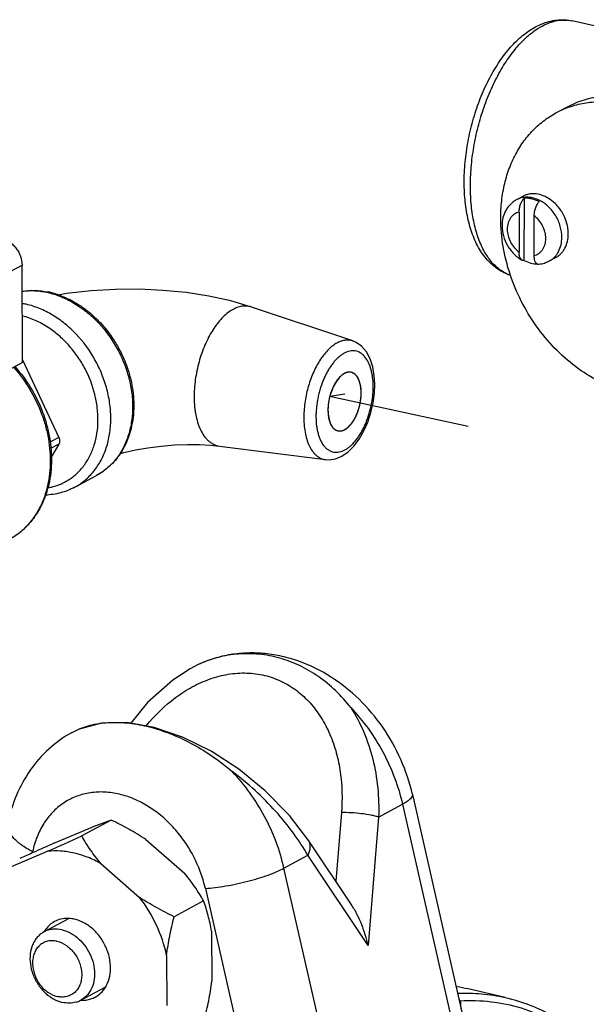
# Model space of a CAD drawing. Units: inches. Extents: x 2.2 to 13.7, y 0.6 to 15.9.
# Drawn here: x 4.9 to 5.4, y 4.4 to 5.3 of the extents above; entities that cross this region are included whole.
import ezdxf

# ---------------------------------------------------------------- set-up
doc = ezdxf.new("R2010")
doc.units = ezdxf.units.IN
doc.header["$LTSCALE"] = 1.21
doc.header["$MEASUREMENT"] = 0
doc.linetypes.add('DASHED', pattern=[0.2, 0.1, -0.1])
doc.layers.get('0').update_dxf_attribs({"linetype": 'CONTINUOUS'})
doc.layers.add('12_COMPONENTS', color=7, linetype='CONTINUOUS')

msp = doc.modelspace()

# ---------------------------------------------------------------- linework, layer by layer
at = {"linetype": 'DASHED'}
for p, q in [((5.15768, 4.95214), (5.14464, 4.95013)), ((5.14583, 4.95028), (6.36968, 4.68431))]:
    msp.add_line(p, q, dxfattribs=at)
at = {"layer": '12_COMPONENTS', "linetype": 'Continuous'}
for p, q in [((5.32222, 5.26927), (5.32721, 5.27166)), ((5.45521, 5.25112), (5.35381, 5.27439)), ((5.3237, 5.26747), (5.32784, 5.26993)), ((5.33991, 5.19494), (5.34987, 5.20031)), ((5.31129, 5.12294), (5.30576, 5.11996)), ((5.31243, 5.06762), (5.31257, 5.12136)), ((5.30812, 5.10934), (5.30803, 5.07486)), ((5.32088, 5.10627), (5.32078, 5.07179)), ((5.33975, 5.07011), (5.33421, 5.06713)), ((4.85115, 5.04873), (4.87882, 5.06364)), ((4.87938, 4.97947), (4.87882, 5.06364)), ((5.32347, 5.06477), (5.32405, 5.06456)), ((5.32405, 5.06456), (5.32483, 5.0645)), ((5.16438, 4.99808), (5.07695, 5.0274)), ((5.16743, 4.99677), (5.16431, 4.9981)), ((4.87937, 4.98166), (4.91058, 4.91466)), ((4.87938, 4.97947), (4.85171, 4.96456)), ((5.15272, 4.96637), (5.15004, 4.96288)), ((5.15277, 4.96642), (5.15272, 4.96637)), ((5.15567, 4.96904), (5.15277, 4.96642)), ((5.15572, 4.96908), (5.15567, 4.96904)), ((5.1572, 4.97001), (5.15572, 4.96908)), ((5.15868, 4.97068), (5.1572, 4.97001)), ((5.15874, 4.9707), (5.15868, 4.97068)), ((5.1617, 4.97121), (5.16165, 4.97121)), ((5.16305, 4.97105), (5.1617, 4.97121)), ((5.16379, 4.97085), (5.16305, 4.97105)), ((5.14758, 4.95847), (5.14564, 4.95369)), ((5.14762, 4.95855), (5.14758, 4.95847)), ((5.14999, 4.9628), (5.14762, 4.95855)), ((5.15004, 4.96288), (5.14999, 4.9628)), ((5.14416, 4.94839), (5.1433, 4.94321)), ((5.14418, 4.94848), (5.14416, 4.94839)), ((5.14561, 4.95361), (5.14418, 4.94848)), ((5.14564, 4.95369), (5.14561, 4.95361)), ((5.14329, 4.94314), (5.14302, 4.93856)), ((5.1433, 4.94321), (5.14329, 4.94314)), ((5.14302, 4.93856), (5.14302, 4.93811)), ((5.14302, 4.93811), (5.14303, 4.938)), ((5.14303, 4.938), (5.14303, 4.93755)), ((5.14303, 4.93755), (5.14336, 4.9333)), ((5.14336, 4.9333), (5.14337, 4.93323)), ((5.14337, 4.93323), (5.14429, 4.92901)), ((5.14429, 4.92901), (5.14431, 4.92894)), ((5.14431, 4.92894), (5.1458, 4.92539)), ((5.1458, 4.92539), (5.14583, 4.92534)), ((5.14782, 4.92267), (5.14786, 4.92264)), ((4.91058, 4.91466), (4.90298, 4.91057)), ((5.15033, 4.92093), (5.15168, 4.9205)), ((4.91062, 4.90905), (4.90355, 4.90525)), ((4.91062, 4.90905), (4.90413, 4.89777)), ((5.0494, 4.90737), (5.14086, 4.89565)), ((4.92431, 4.87176), (4.94312, 4.8819)), ((5.03095, 4.71863), (5.024, 4.71506)), ((4.92154, 4.65988), (4.92741, 4.66278)), ((5.21596, 4.60654), (5.26461, 4.39263)), ((5.1546, 4.59087), (5.14972, 4.53167)), ((5.18676, 4.58692), (5.20741, 4.59805)), ((5.20741, 4.59805), (5.2555, 4.38663)), ((4.95587, 4.58442), (4.93041, 4.57071)), ((4.95587, 4.58442), (4.93953, 4.57833)), ((5.12636, 4.56662), (5.10969, 4.58837)), ((5.18676, 4.58692), (5.17764, 4.47629)), ((4.90644, 4.56441), (4.93953, 4.57833)), ((4.98568, 4.56775), (5.01907, 4.53857)), ((5.16359, 4.51092), (5.12635, 4.56662)), ((4.8677, 4.54354), (4.90079, 4.55747)), ((4.88838, 4.55638), (4.88762, 4.55604)), ((4.88772, 4.55609), (4.88797, 4.55727)), ((5.10503, 4.5429), (5.12568, 4.55402)), ((5.17764, 4.47629), (5.12568, 4.55402)), ((4.94694, 4.54688), (4.98033, 4.5177)), ((5.15311, 4.33149), (5.10503, 4.5429)), ((5.03715, 4.5254), (5.07301, 4.36775)), ((5.0356, 4.51474), (5.01014, 4.50103)), ((4.89772, 4.48785), (4.91859, 4.49909)), ((5.04244, 4.4884), (5.04272, 4.4453)), ((5.0037, 4.46753), (5.00398, 4.42443)), ((4.92949, 4.42886), (4.95055, 4.4402)), ((5.29592, 4.43129), (5.264, 4.43861)), ((4.93038, 4.42889), (4.93419, 4.4291)), ((5.25717, 4.42842), (5.25619, 4.42965))]:
    msp.add_line(p, q, dxfattribs=at)
for points in [[(5.07696, 5.0274), (5.05915, 5.03261), (5.04009, 5.03676), (5.02053, 5.03979), (5.00052, 5.04176), (4.98013, 5.04271), (4.95941, 5.04262), (4.93843, 5.04141), (4.91726, 5.03896), (4.91028, 5.03768)], [(5.18341, 4.96067), (5.18299, 4.96802), (5.18167, 4.9757), (5.17938, 4.98269), (5.17616, 4.98869), (5.1721, 4.99345), (5.16743, 4.99677)], [(5.14087, 4.89565), (5.14409, 4.8955), (5.14943, 4.89633), (5.1549, 4.89858), (5.16032, 4.9023), (5.16541, 4.90733), (5.16999, 4.91342), (5.174, 4.92039), (5.17737, 4.92805), (5.18005, 4.93619), (5.18197, 4.94459), (5.1831, 4.95302), (5.18341, 4.96067)], [(4.96326, 4.90071), (4.96685, 4.90173), (4.9767, 4.90399), (4.98748, 4.90591), (4.99885, 4.90738), (5.01037, 4.90834), (5.02163, 4.90877), (5.0322, 4.90868), (5.04169, 4.90817), (5.0494, 4.90737)], [(5.024, 4.71505), (5.00901, 4.70533), (4.98729, 4.68606), (4.97286, 4.66798)], [(5.066, 4.62832), (5.04204, 4.64384), (5.01751, 4.656), (4.99305, 4.6644), (4.96947, 4.66859), (4.94741, 4.66819), (4.92741, 4.66278)], [(5.10969, 4.58837), (5.08878, 4.60975), (5.066, 4.62832)]]:
    msp.add_lwpolyline(points, dxfattribs=at)
for centre, radius, start, end in [((5.37815, 5.12395), 0.08063, 110.38613, 118.30692), ((5.31437, 5.10397), 0.01816, 115.17776, 118.31318), ((5.31197, 5.07035), 0.0028, 240.98512, 243.90753), ((5.32403, 5.08498), 0.02048, 270.11516, 272.24228), ((5.32405, 5.08463), 0.02013, 272.24557, 273.24787), ((5.32345, 5.08799), 0.02353, 273.35343, 274.24008), ((5.3103, 5.0845), 0.03119, 243.93693, 252.35161), ((4.88566, 4.97158), 0.07005, 76.06738, 77.07749), ((4.88697, 4.97149), 0.07039, 77.07716, 78.17378), ((4.88632, 4.96879), 0.07316, 70.86225, 77.05703), ((4.86715, 4.96279), 0.06867, 77.0743, 80.0322), ((3.74215, 7.18856), 2.87491, 293.76716, 294.41368), ((5.79002, 2.55172), 2.1981, 113.70191, 114.21705), ((6.30294, 1.40729), 3.45221, 114.20336, 114.39995), ((4.92045, 4.47451), 0.0263, 148.10995, 149.38426), ((4.91959, 4.47507), 0.02528, 143.06315, 148.14349), ((5.22983, 4.28961), 0.15287, 77.08099, 80.85166), ((5.23079, 4.29381), 0.14857, 77.08199, 80.95643), ((4.9219, 4.45875), 0.03279, 239.34297, 245.17114), ((4.91982, 4.44682), 0.02039, 286.06105, 298.29547), ((4.93086, 4.45532), 0.02644, 267.21612, 268.95929), ((5.34563, 4.43509), 0.08872, 184.3097, 189.49924)]:
    msp.add_arc(centre, radius, start, end, dxfattribs=at)
for points, knots in [([(5.32721, 5.27166), (5.32935, 5.27255), (5.3337, 5.27405), (5.34043, 5.27532), (5.34719, 5.27552), (5.35164, 5.27489), (5.35381, 5.27439)], [0, 0, 0, 0, 0.255644, 0.50642, 0.753619, 1, 1, 1, 1]), ([(5.32784, 5.26993), (5.32998, 5.27108), (5.33429, 5.27304), (5.34096, 5.27485), (5.34751, 5.27538), (5.35177, 5.27486), (5.35381, 5.27439)], [0, 0, 0, 0, 0.271567, 0.525516, 0.766252, 1, 1, 1, 1]), ([(5.30072, 5.05479), (5.29879, 5.05537), (5.29502, 5.05683), (5.28972, 5.05986), (5.28483, 5.06365), (5.28039, 5.06812), (5.27642, 5.07321), (5.27165, 5.08086), (5.26686, 5.09181), (5.26299, 5.10639), (5.26084, 5.12236), (5.26041, 5.13938), (5.26168, 5.15703), (5.26461, 5.17489), (5.26912, 5.1925), (5.27508, 5.20938), (5.28236, 5.22513), (5.29081, 5.23934), (5.30026, 5.25167), (5.3106, 5.26184), (5.31829, 5.26715), (5.32222, 5.26927)], [0, 0, 0, 0, 0.02418, 0.0485, 0.073185, 0.098342, 0.124122, 0.150704, 0.206719, 0.267073, 0.331755, 0.400222, 0.47153, 0.544477, 0.617719, 0.689892, 0.759715, 0.826122, 0.888372, 0.946226, 1, 1, 1, 1]), ([(5.2966, 5.05648), (5.29516, 5.05718), (5.29234, 5.05883), (5.2884, 5.06192), (5.28473, 5.06565), (5.28007, 5.07161), (5.27508, 5.08061), (5.27059, 5.09313), (5.26752, 5.10737), (5.26596, 5.123), (5.26592, 5.13963), (5.26741, 5.15687), (5.2704, 5.17428), (5.27481, 5.19146), (5.28054, 5.20796), (5.28744, 5.2234), (5.29534, 5.23739), (5.30406, 5.24959), (5.31339, 5.25972), (5.32023, 5.26521), (5.3237, 5.26747)], [0, 0, 0, 0, 0.020176, 0.041118, 0.063063, 0.08619, 0.1364, 0.192277, 0.253667, 0.319973, 0.390284, 0.463466, 0.538246, 0.613274, 0.687188, 0.758681, 0.826559, 0.88982, 0.947737, 1, 1, 1, 1]), ([(5.34987, 5.20031), (5.35218, 5.20155), (5.35694, 5.20382), (5.36439, 5.20652), (5.37212, 5.2085), (5.38281, 5.21018), (5.39671, 5.21041), (5.40776, 5.20865), (5.41327, 5.20732)], [0, 0, 0, 0, 0.120749, 0.241953, 0.364045, 0.487425, 0.739284, 1, 1, 1, 1]), ([(5.35006, 5.19953), (5.35414, 5.20105), (5.36264, 5.20346), (5.37593, 5.20505), (5.38964, 5.20464), (5.39876, 5.20306), (5.40331, 5.20196)], [0, 0, 0, 0, 0.241802, 0.48789, 0.740235, 1, 1, 1, 1]), ([(5.29236, 5.09761), (5.29211, 5.10286), (5.2922, 5.11323), (5.29411, 5.12844), (5.29779, 5.14285), (5.30317, 5.15622), (5.31017, 5.16834), (5.31732, 5.17728), (5.32371, 5.18357), (5.3288, 5.18784), (5.33419, 5.19166), (5.33798, 5.1939), (5.33991, 5.19494)], [0, 0, 0, 0, 0.137915, 0.271877, 0.401679, 0.527369, 0.649283, 0.768041, 0.826548, 0.884616, 0.942384, 1, 1, 1, 1]), ([(5.30576, 5.11996), (5.30479, 5.11944), (5.30293, 5.11825), (5.30044, 5.11607), (5.29828, 5.11355), (5.29588, 5.10978), (5.29385, 5.10443), (5.29333, 5.09988), (5.29333, 5.09759)], [0, 0, 0, 0, 0.122732, 0.245629, 0.369009, 0.49307, 0.743743, 1, 1, 1, 1]), ([(5.32583, 5.11939), (5.32426, 5.12019), (5.32103, 5.12147), (5.31601, 5.12234), (5.31112, 5.12205), (5.30806, 5.12107), (5.30665, 5.12041)], [0, 0, 0, 0, 0.26712, 0.521124, 0.764029, 1, 1, 1, 1]), ([(5.30812, 5.10934), (5.30812, 5.11048), (5.30834, 5.1128), (5.30908, 5.1156), (5.30996, 5.11771), (5.31072, 5.11913), (5.31158, 5.12036), (5.31223, 5.12106), (5.31257, 5.12136)], [0, 0, 0, 0, 0.260649, 0.528397, 0.658366, 0.781879, 0.896395, 1, 1, 1, 1]), ([(5.35005, 5.09605), (5.34965, 5.09845), (5.34833, 5.10321), (5.34558, 5.10875), (5.34276, 5.1128), (5.33963, 5.11649), (5.33518, 5.12037), (5.3292, 5.12365), (5.3239, 5.12504), (5.31976, 5.12523), (5.31678, 5.12493), (5.31393, 5.12418), (5.31214, 5.1234), (5.31129, 5.12294)], [0, 0, 0, 0, 0.134649, 0.271445, 0.33972, 0.407315, 0.538845, 0.663892, 0.781477, 0.83779, 0.892706, 0.946615, 1, 1, 1, 1]), ([(5.32533, 5.11828), (5.32332, 5.11937), (5.32015, 5.12063), (5.31578, 5.12137), (5.31363, 5.12142), (5.31257, 5.12136)], [0, 0, 0, 0, 0.51552, 0.761465, 1, 1, 1, 1]), ([(5.32533, 5.11828), (5.32499, 5.11798), (5.32434, 5.11728), (5.32348, 5.11605), (5.32271, 5.11463), (5.32184, 5.11252), (5.3211, 5.10972), (5.32088, 5.10741), (5.32088, 5.10627)], [0, 0, 0, 0, 0.103606, 0.218123, 0.341637, 0.471607, 0.739354, 1, 1, 1, 1]), ([(5.34497, 5.08752), (5.34498, 5.09073), (5.34425, 5.09562), (5.34203, 5.10177), (5.33974, 5.10622), (5.3369, 5.11032), (5.33256, 5.1151), (5.32863, 5.11797), (5.32583, 5.11939)], [0, 0, 0, 0, 0.247048, 0.37486, 0.5036, 0.631838, 0.758196, 1, 1, 1, 1]), ([(5.30812, 5.10934), (5.30737, 5.10918), (5.3059, 5.10871), (5.30387, 5.1076), (5.30208, 5.10611), (5.30056, 5.10429), (5.29934, 5.10217), (5.29814, 5.09897), (5.2978, 5.09635), (5.29779, 5.09458)], [0, 0, 0, 0, 0.118226, 0.235756, 0.354113, 0.474901, 0.599347, 0.728268, 1, 1, 1, 1]), ([(5.33111, 5.08655), (5.33112, 5.08843), (5.33061, 5.09226), (5.32853, 5.0977), (5.32527, 5.10254), (5.32242, 5.10518), (5.32088, 5.10627)], [0, 0, 0, 0, 0.244963, 0.498821, 0.753292, 1, 1, 1, 1]), ([(5.40265, 4.95374), (5.3955, 4.95546), (5.38119, 4.96051), (5.36108, 4.97205), (5.34249, 4.98731), (5.32605, 5.00576), (5.31234, 5.02674), (5.30182, 5.04952), (5.29486, 5.0733), (5.29273, 5.08957), (5.29236, 5.09761)], [0, 0, 0, 0, 0.114308, 0.234002, 0.358453, 0.486445, 0.616384, 0.74647, 0.87489, 1, 1, 1, 1]), ([(5.29333, 5.09759), (5.29332, 5.09462), (5.29417, 5.0886), (5.29713, 5.08162), (5.3005, 5.07659), (5.30348, 5.07319), (5.30685, 5.07024), (5.30933, 5.06862), (5.31061, 5.0679)], [0, 0, 0, 0, 0.248152, 0.500625, 0.627214, 0.75296, 0.877333, 1, 1, 1, 1]), ([(5.29779, 5.09458), (5.29779, 5.09271), (5.29829, 5.08887), (5.30038, 5.08343), (5.30363, 5.07859), (5.30648, 5.07595), (5.30803, 5.07486)], [0, 0, 0, 0, 0.244963, 0.498821, 0.753292, 1, 1, 1, 1]), ([(5.35051, 5.0905), (5.35051, 5.09096), (5.35047, 5.09281), (5.35028, 5.09467), (5.35005, 5.09605)], [0, 0, 0, 0, 0.246273, 1, 1, 1, 1]), ([(4.86204, 5.08616), (4.86316, 5.08591), (4.86539, 5.08513), (4.86853, 5.08333), (4.87142, 5.08093), (4.87395, 5.07803), (4.87604, 5.07472), (4.87809, 5.07001), (4.87881, 5.06616), (4.87882, 5.06364)], [0, 0, 0, 0, 0.114337, 0.234304, 0.359165, 0.487632, 0.617955, 0.748175, 1, 1, 1, 1]), ([(5.32078, 5.07179), (5.32153, 5.07195), (5.323, 5.07242), (5.32503, 5.07353), (5.32683, 5.07502), (5.32835, 5.07684), (5.32956, 5.07896), (5.33077, 5.08216), (5.33111, 5.08478), (5.33111, 5.08655)], [0, 0, 0, 0, 0.118226, 0.235756, 0.354113, 0.474901, 0.599347, 0.728268, 1, 1, 1, 1]), ([(5.33421, 5.06713), (5.33504, 5.06758), (5.33663, 5.0686), (5.33876, 5.07049), (5.34062, 5.07272), (5.34272, 5.07613), (5.34452, 5.0811), (5.34497, 5.08534), (5.34497, 5.08752)], [0, 0, 0, 0, 0.116183, 0.233443, 0.352767, 0.474975, 0.729644, 1, 1, 1, 1]), ([(5.33975, 5.07011), (5.34057, 5.07056), (5.34216, 5.07158), (5.34429, 5.07347), (5.34615, 5.0757), (5.34826, 5.07911), (5.35005, 5.08408), (5.3505, 5.08832), (5.35051, 5.0905)], [0, 0, 0, 0, 0.116155, 0.233388, 0.352691, 0.474864, 0.729549, 1, 1, 1, 1]), ([(5.31061, 5.0679), (5.3104, 5.06802), (5.31, 5.06832), (5.30947, 5.06891), (5.30903, 5.06964), (5.30852, 5.07083), (5.30811, 5.07259), (5.30803, 5.07408), (5.30803, 5.07486)], [0, 0, 0, 0, 0.093029, 0.19362, 0.303732, 0.424198, 0.695025, 1, 1, 1, 1]), ([(5.31243, 5.06762), (5.31214, 5.06756), (5.31156, 5.06754), (5.31099, 5.06771), (5.31074, 5.06784)], [0, 0, 0, 0, 0.506194, 1, 1, 1, 1]), ([(5.31243, 5.06762), (5.31426, 5.06663), (5.31805, 5.06508), (5.32211, 5.0645), (5.32407, 5.06451)], [0, 0, 0, 0, 0.514829, 1, 1, 1, 1]), ([(5.32078, 5.07179), (5.32078, 5.07099), (5.32087, 5.06947), (5.32129, 5.06768), (5.32183, 5.06648), (5.32229, 5.06575), (5.32283, 5.06517), (5.32325, 5.06488), (5.32347, 5.06477)], [0, 0, 0, 0, 0.306416, 0.577577, 0.697759, 0.807354, 0.907358, 1, 1, 1, 1]), ([(5.32519, 5.06452), (5.32676, 5.06464), (5.32989, 5.06519), (5.33283, 5.06639), (5.33421, 5.06713)], [0, 0, 0, 0, 0.50084, 1, 1, 1, 1]), ([(4.87892, 5.041), (4.88073, 5.04125), (4.88442, 5.04157), (4.89194, 5.04153), (4.8976, 5.04071), (4.90133, 5.03985)], [0, 0, 0, 0, 0.243824, 0.491497, 1, 1, 1, 1]), ([(4.87894, 5.04115), (4.88261, 5.0417), (4.89016, 5.0421), (4.89766, 5.04116), (4.90139, 5.04038)], [0, 0, 0, 0, 0.493271, 1, 1, 1, 1]), ([(4.90253, 5.03957), (4.90642, 5.0386), (4.91419, 5.03596), (4.92528, 5.03016), (4.93579, 5.02259), (4.94876, 5.01031), (4.95942, 4.99543), (4.96716, 4.97896), (4.97138, 4.96605), (4.97349, 4.95506), (4.97427, 4.94632), (4.97444, 4.9378), (4.97355, 4.92745), (4.9707, 4.91567), (4.96685, 4.90664), (4.96295, 4.90011), (4.95967, 4.89562), (4.95603, 4.89152), (4.95205, 4.88783), (4.94775, 4.88459), (4.94469, 4.88274), (4.94312, 4.8819)], [0, 0, 0, 0, 0.059899, 0.122182, 0.186674, 0.252995, 0.388697, 0.457065, 0.524803, 0.59129, 0.623914, 0.656037, 0.718578, 0.778747, 0.836565, 0.864696, 0.892361, 0.919634, 0.946599, 0.973353, 1, 1, 1, 1]), ([(4.9103, 5.03791), (4.91345, 5.03682), (4.91967, 5.0342), (4.92856, 5.02912), (4.93701, 5.02291), (4.94757, 5.01321), (4.95665, 5.00176), (4.96393, 4.98909), (4.96843, 4.97906), (4.97187, 4.9687), (4.9742, 4.95817), (4.97538, 4.94763), (4.97538, 4.93725), (4.9742, 4.92719), (4.97183, 4.9176), (4.96832, 4.90864), (4.96519, 4.90312), (4.96345, 4.90053)], [0, 0, 0, 0, 0.059798, 0.121154, 0.183981, 0.248075, 0.378744, 0.444792, 0.510752, 0.576247, 0.640922, 0.704472, 0.766653, 0.827307, 0.886372, 0.943887, 1, 1, 1, 1]), ([(4.92431, 4.87176), (4.92589, 4.87261), (4.92896, 4.87448), (4.93329, 4.87774), (4.93729, 4.88146), (4.94095, 4.88559), (4.94424, 4.89013), (4.94714, 4.89502), (4.94964, 4.90026), (4.95243, 4.90771), (4.9548, 4.91772), (4.95564, 4.92816), (4.95542, 4.93673), (4.95458, 4.94554), (4.95239, 4.9566), (4.94805, 4.96957), (4.94013, 4.98609), (4.92928, 5.00097), (4.91612, 5.01316), (4.90548, 5.02063), (4.89426, 5.0263), (4.88642, 5.02882), (4.88251, 5.02972)], [0, 0, 0, 0, 0.026656, 0.053421, 0.0804, 0.10769, 0.135378, 0.163536, 0.192223, 0.221479, 0.281739, 0.344384, 0.376561, 0.409237, 0.475821, 0.543634, 0.612042, 0.74768, 0.813891, 0.878222, 0.940312, 1, 1, 1, 1]), ([(5.07695, 5.0274), (5.07631, 5.02762), (5.07498, 5.02797), (5.07293, 5.02826), (5.07084, 5.0283), (5.06871, 5.02808), (5.06655, 5.02762), (5.06437, 5.02691), (5.06218, 5.02596), (5.0592, 5.02434), (5.0555, 5.02169), (5.05127, 5.01771), (5.04721, 5.01293), (5.04338, 5.00742), (5.03985, 5.00127), (5.03667, 4.99458), (5.03389, 4.98745), (5.03079, 4.97751), (5.02867, 4.96725), (5.02761, 4.95697), (5.02744, 4.95188), (5.02746, 4.94937)], [0, 0, 0, 0, 0.019958, 0.039962, 0.060226, 0.080954, 0.102335, 0.124531, 0.147668, 0.171841, 0.223516, 0.279907, 0.340933, 0.406266, 0.475418, 0.547698, 0.622335, 0.698488, 0.851608, 0.926847, 1, 1, 1, 1]), ([(4.90274, 5.00887), (4.89907, 5.01137), (4.89148, 5.01568), (4.88324, 5.0186), (4.87912, 5.01962)], [0, 0, 0, 0, 0.511167, 1, 1, 1, 1]), ([(4.90107, 4.87129), (4.90262, 4.87155), (4.90568, 4.87222), (4.91015, 4.87364), (4.91443, 4.87548), (4.91851, 4.87773), (4.92236, 4.88036), (4.92596, 4.88337), (4.92929, 4.88674), (4.93232, 4.89045), (4.93505, 4.89447), (4.93828, 4.90028), (4.94147, 4.90823), (4.94381, 4.91853), (4.94467, 4.92944), (4.94403, 4.94072), (4.94119, 4.95599), (4.93549, 4.97083), (4.92733, 4.9844), (4.92009, 4.99374), (4.91192, 5.00201), (4.90587, 5.00675), (4.90274, 5.00887)], [0, 0, 0, 0, 0.027387, 0.05454, 0.081553, 0.108525, 0.135556, 0.162745, 0.190185, 0.21796, 0.246145, 0.274803, 0.333665, 0.394822, 0.45827, 0.523813, 0.591089, 0.728566, 0.797825, 0.866526, 0.934086, 1, 1, 1, 1]), ([(5.16432, 4.9981), (5.16377, 4.99828), (5.16263, 4.99858), (5.16089, 4.99882), (5.1591, 4.99884), (5.15728, 4.99866), (5.15544, 4.99825), (5.15292, 4.99742), (5.14973, 4.99583), (5.14603, 4.99317), (5.14242, 4.98977), (5.13896, 4.98569), (5.1357, 4.98099), (5.13269, 4.97574), (5.12998, 4.97003), (5.12762, 4.96396), (5.12497, 4.95548), (5.12317, 4.94673), (5.12227, 4.93797), (5.12213, 4.93363), (5.12214, 4.9315)], [0, 0, 0, 0, 0.01995, 0.039952, 0.060221, 0.080959, 0.102353, 0.124567, 0.17187, 0.223583, 0.280008, 0.341058, 0.406406, 0.475562, 0.547837, 0.62246, 0.698593, 0.851662, 0.926872, 1, 1, 1, 1]), ([(5.18207, 4.95909), (5.18205, 4.96172), (5.18181, 4.9656), (5.18098, 4.97057), (5.18015, 4.97399), (5.17909, 4.97714), (5.17747, 4.98082), (5.17541, 4.98402), (5.1729, 4.98651), (5.17092, 4.98793), (5.1688, 4.98893), (5.16657, 4.98952), (5.16424, 4.98966), (5.16186, 4.98938), (5.15944, 4.98867), (5.157, 4.98755), (5.15458, 4.98603), (5.15218, 4.98412), (5.14984, 4.98185), (5.14757, 4.97923), (5.1454, 4.9763), (5.14334, 4.97307), (5.14142, 4.96958), (5.13903, 4.96457), (5.13702, 4.95925), (5.1354, 4.95372), (5.13406, 4.94806), (5.13316, 4.94235), (5.13271, 4.93666), (5.13265, 4.93386), (5.13266, 4.93247)], [0, 0, 0, 0, 0.072389, 0.106357, 0.138597, 0.169001, 0.197529, 0.248972, 0.27229, 0.294345, 0.315549, 0.336405, 0.35745, 0.3792, 0.402102, 0.426495, 0.452609, 0.480575, 0.510432, 0.542146, 0.575626, 0.610729, 0.647275, 0.685046, 0.763264, 0.803209, 0.843333, 0.922959, 0.961938, 1, 1, 1, 1]), ([(4.87277, 4.97593), (4.87788, 4.97021), (4.88707, 4.95775), (4.89719, 4.93697), (4.90327, 4.91499), (4.90471, 4.89637), (4.90351, 4.88198), (4.90149, 4.8717), (4.89834, 4.86198), (4.89411, 4.85294), (4.88883, 4.84472), (4.88258, 4.83743), (4.87543, 4.8312), (4.87013, 4.82781), (4.86738, 4.82633)], [0, 0, 0, 0, 0.135026, 0.270785, 0.404638, 0.534289, 0.597122, 0.658434, 0.718223, 0.776575, 0.833656, 0.889707, 0.945044, 1, 1, 1, 1]), ([(4.87164, 4.97531), (4.87677, 4.96955), (4.88597, 4.957), (4.89445, 4.93953), (4.89923, 4.92487), (4.90253, 4.91021), (4.9037, 4.8954), (4.90254, 4.88104), (4.90056, 4.87083), (4.89748, 4.86121), (4.89334, 4.8523), (4.8882, 4.84423), (4.88212, 4.83712), (4.87519, 4.83106), (4.87004, 4.82777), (4.86738, 4.82633)], [0, 0, 0, 0, 0.136501, 0.273814, 0.341939, 0.4092, 0.539774, 0.60279, 0.664046, 0.723513, 0.781262, 0.837466, 0.892401, 0.946434, 1, 1, 1, 1]), ([(5.15726, 4.97004), (5.15625, 4.9695), (5.1548, 4.96845), (5.15304, 4.96676), (5.15123, 4.96468), (5.1496, 4.96229), (5.14813, 4.95964), (5.14674, 4.95673), (5.14557, 4.95364), (5.14463, 4.95042), (5.14385, 4.94713), (5.14332, 4.9438), (5.14306, 4.94049), (5.14302, 4.93886), (5.14303, 4.93806)], [0, 0, 0, 0, 0.093967, 0.145966, 0.201213, 0.320639, 0.384352, 0.450218, 0.586702, 0.656432, 0.726454, 0.865416, 0.9337, 1, 1, 1, 1]), ([(5.16382, 4.97084), (5.16332, 4.97101), (5.16226, 4.97124), (5.1606, 4.97121), (5.1589, 4.97081), (5.1578, 4.97033), (5.15726, 4.97004)], [0, 0, 0, 0, 0.234918, 0.474821, 0.727743, 1, 1, 1, 1]), ([(5.15752, 4.92155), (5.15772, 4.92169), (5.15811, 4.92196), (5.15869, 4.92238), (5.15918, 4.92273), (5.15957, 4.923), (5.15982, 4.92318), (5.16001, 4.92332), (5.16016, 4.92342), (5.16027, 4.9235), (5.16034, 4.92355), (5.16038, 4.92358), (5.16041, 4.9236), (5.16045, 4.92364), (5.16048, 4.92368), (5.16053, 4.92373), (5.16061, 4.92382), (5.16073, 4.92395), (5.16088, 4.9241), (5.16106, 4.92431), (5.1613, 4.92456), (5.16159, 4.92487), (5.16187, 4.92517), (5.16216, 4.92548), (5.16244, 4.92578), (5.16268, 4.92604), (5.16287, 4.92624), (5.16299, 4.92637), (5.16308, 4.92647), (5.16314, 4.92654), (5.16318, 4.92658), (5.1632, 4.92661), (5.16323, 4.92664), (5.16325, 4.92668), (5.1633, 4.92674), (5.16335, 4.92682), (5.16344, 4.92695), (5.16355, 4.92712), (5.16367, 4.92731), (5.16385, 4.92757), (5.16406, 4.92789), (5.16441, 4.92841), (5.16476, 4.92893), (5.1651, 4.92944), (5.16532, 4.92977), (5.16549, 4.93003), (5.1656, 4.93019), (5.16567, 4.9303), (5.16572, 4.93037), (5.16576, 4.93043), (5.16581, 4.93053), (5.16588, 4.93067), (5.16597, 4.93086), (5.16612, 4.93116), (5.1663, 4.93153), (5.16652, 4.93197), (5.16682, 4.93257), (5.16711, 4.93316), (5.1674, 4.93376), (5.16759, 4.93413), (5.16773, 4.93443), (5.16782, 4.93461), (5.16789, 4.93474), (5.16793, 4.93482), (5.16795, 4.9349), (5.16799, 4.935), (5.16805, 4.93517), (5.16813, 4.93538), (5.16824, 4.93571), (5.16839, 4.93613), (5.16857, 4.93663), (5.16881, 4.9373), (5.16905, 4.93796), (5.16926, 4.93855), (5.16938, 4.93888), (5.16947, 4.93913), (5.16954, 4.93934), (5.1696, 4.93951), (5.16964, 4.93961), (5.16967, 4.93969), (5.16969, 4.93976), (5.1697, 4.93982), (5.16973, 4.93991), (5.16975, 4.94002), (5.16981, 4.94028), (5.16991, 4.94068), (5.17003, 4.9412), (5.17016, 4.94173), (5.17033, 4.94243), (5.1705, 4.94313), (5.17064, 4.94375), (5.17073, 4.9441), (5.17079, 4.94436), (5.17084, 4.94458), (5.17088, 4.94475), (5.17093, 4.94493), (5.17095, 4.94515), (5.17099, 4.94541), (5.17102, 4.94568), (5.17107, 4.94603), (5.17112, 4.94647), (5.17119, 4.947), (5.17126, 4.94753), (5.17133, 4.94806), (5.17139, 4.94859), (5.17145, 4.94903), (5.1715, 4.94939), (5.17153, 4.94965), (5.17156, 4.94987), (5.17158, 4.95003), (5.17159, 4.9501), (5.17159, 4.95015), (5.17159, 4.95019), (5.17159, 4.95024), (5.17159, 4.95033), (5.1716, 4.95047), (5.1716, 4.95068), (5.1716, 4.95093), (5.17161, 4.95127), (5.17162, 4.95186), (5.17162, 4.95253), (5.17163, 4.9532), (5.17164, 4.9537), (5.17165, 4.9542), (5.17165, 4.95458), (5.17166, 4.95483), (5.17166, 4.95493), (5.17166, 4.95502), (5.17166, 4.95508), (5.17165, 4.95514), (5.17165, 4.95522), (5.17163, 4.95532), (5.17162, 4.95547), (5.17159, 4.95567), (5.17157, 4.95591), (5.17153, 4.95622), (5.17147, 4.95677), (5.1714, 4.9574), (5.17132, 4.95803), (5.17127, 4.9585), (5.17123, 4.95889), (5.17119, 4.95921), (5.17117, 4.9594), (5.17115, 4.95956), (5.17114, 4.95966), (5.17113, 4.95973), (5.17112, 4.95976), (5.17111, 4.95981), (5.17108, 4.95992), (5.17103, 4.9601), (5.17097, 4.9603), (5.17092, 4.96051), (5.17084, 4.96078), (5.17071, 4.96126), (5.17056, 4.96181), (5.17041, 4.96236), (5.17032, 4.9627), (5.17024, 4.96298), (5.17018, 4.96318), (5.17013, 4.96339), (5.17008, 4.96356), (5.17004, 4.9637), (5.17002, 4.96379), (5.16999, 4.96384), (5.16996, 4.9639), (5.16993, 4.96397), (5.16989, 4.96405), (5.16983, 4.96416), (5.16973, 4.96436), (5.1696, 4.96463), (5.16943, 4.96497), (5.16926, 4.9653), (5.16909, 4.96564), (5.16893, 4.96597), (5.16879, 4.96625), (5.16868, 4.96647), (5.16859, 4.96664), (5.16852, 4.96678), (5.16847, 4.96689), (5.16843, 4.96696), (5.1684, 4.96702), (5.16839, 4.96705), (5.16837, 4.96708), (5.16835, 4.9671), (5.16832, 4.96713), (5.16828, 4.96718), (5.16821, 4.96726), (5.16812, 4.96736), (5.16802, 4.96748), (5.16791, 4.9676), (5.16777, 4.96776), (5.1676, 4.96796), (5.16739, 4.9682), (5.16718, 4.96844), (5.16696, 4.96868), (5.16679, 4.96888), (5.16665, 4.96904), (5.16654, 4.96916), (5.16646, 4.96926), (5.16639, 4.96933), (5.16636, 4.96937), (5.16633, 4.9694), (5.16631, 4.96943), (5.16628, 4.96945), (5.16624, 4.96947), (5.16618, 4.9695), (5.16609, 4.96956), (5.16596, 4.96963), (5.16579, 4.96973), (5.16558, 4.96985), (5.16532, 4.96999), (5.16507, 4.97013), (5.16473, 4.97033), (5.1643, 4.97057), (5.16396, 4.97076), (5.16379, 4.97085)], [0, 0, 0, 0, 0.015625, 0.03125, 0.046875, 0.054688, 0.0625, 0.066406, 0.070312, 0.074219, 0.075195, 0.076172, 0.077148, 0.078125, 0.079102, 0.080078, 0.082031, 0.085938, 0.089844, 0.09375, 0.101562, 0.109375, 0.117188, 0.125, 0.132812, 0.140625, 0.144531, 0.148438, 0.150391, 0.152344, 0.15332, 0.153809, 0.154297, 0.155273, 0.15625, 0.158203, 0.160156, 0.164062, 0.167969, 0.171875, 0.179688, 0.1875, 0.203125, 0.210938, 0.21875, 0.222656, 0.226562, 0.228516, 0.229492, 0.230469, 0.232422, 0.234375, 0.238281, 0.242188, 0.25, 0.257812, 0.265625, 0.28125, 0.289062, 0.296875, 0.300781, 0.304688, 0.306641, 0.307617, 0.308594, 0.310547, 0.3125, 0.316406, 0.320312, 0.328125, 0.335938, 0.34375, 0.359375, 0.367188, 0.371094, 0.375, 0.378906, 0.380859, 0.382812, 0.383789, 0.384766, 0.385742, 0.386719, 0.388672, 0.390625, 0.398438, 0.40625, 0.414062, 0.421875, 0.4375, 0.445312, 0.449219, 0.453125, 0.457031, 0.458984, 0.460938, 0.464844, 0.46875, 0.472656, 0.476562, 0.484375, 0.492188, 0.5, 0.507812, 0.515625, 0.523438, 0.527344, 0.53125, 0.535156, 0.537109, 0.538086, 0.538574, 0.539062, 0.540039, 0.541016, 0.542969, 0.546875, 0.550781, 0.554688, 0.5625, 0.578125, 0.585938, 0.59375, 0.601562, 0.609375, 0.611328, 0.613281, 0.614258, 0.615234, 0.616211, 0.617188, 0.619141, 0.621094, 0.625, 0.628906, 0.632812, 0.640625, 0.65625, 0.664062, 0.671875, 0.679688, 0.683594, 0.6875, 0.689453, 0.691406, 0.692383, 0.692871, 0.693359, 0.695312, 0.699219, 0.703125, 0.707031, 0.710938, 0.71875, 0.734375, 0.742188, 0.75, 0.753906, 0.757812, 0.761719, 0.765625, 0.767578, 0.769531, 0.770508, 0.771484, 0.773438, 0.775391, 0.777344, 0.78125, 0.789062, 0.796875, 0.804688, 0.8125, 0.820312, 0.828125, 0.832031, 0.835938, 0.839844, 0.841797, 0.84375, 0.844727, 0.845703, 0.846191, 0.84668, 0.847656, 0.849609, 0.851562, 0.855469, 0.859375, 0.863281, 0.867188, 0.875, 0.882812, 0.890625, 0.898438, 0.90625, 0.910156, 0.914062, 0.917969, 0.919922, 0.920898, 0.921875, 0.922852, 0.923828, 0.924805, 0.925781, 0.929688, 0.933594, 0.9375, 0.945312, 0.953125, 0.960938, 0.96875, 0.984375, 1, 1, 1, 1]), ([(5.16165, 4.97121), (5.1616, 4.97121), (5.16149, 4.97121), (5.16135, 4.9712), (5.16126, 4.9712), (5.16121, 4.9712), (5.16114, 4.97119), (5.16107, 4.97119), (5.16095, 4.97118), (5.16083, 4.97117), (5.16071, 4.97116), (5.16058, 4.97114), (5.16046, 4.97113), (5.16034, 4.97111), (5.16025, 4.9711), (5.16016, 4.97108), (5.16003, 4.97105), (5.15991, 4.97103), (5.15979, 4.971), (5.15966, 4.97097), (5.15951, 4.97093), (5.15937, 4.97089), (5.15928, 4.97087), (5.15921, 4.97085), (5.1591, 4.97081), (5.15893, 4.97076), (5.1588, 4.97072), (5.15874, 4.9707)], [0, 0, 0, 0, 0.0625, 0.125, 0.15625, 0.171875, 0.1875, 0.21875, 0.25, 0.3125, 0.34375, 0.375, 0.4375, 0.46875, 0.5, 0.53125, 0.5625, 0.625, 0.65625, 0.6875, 0.75, 0.8125, 0.828125, 0.84375, 0.875, 0.9375, 1, 1, 1, 1]), ([(5.1717, 4.9535), (5.1717, 4.95404), (5.17167, 4.95512), (5.17156, 4.95671), (5.17138, 4.95825), (5.171, 4.96063), (5.17035, 4.96309), (5.16932, 4.9655), (5.16844, 4.96704), (5.16745, 4.96837), (5.16634, 4.96946), (5.16514, 4.9703), (5.16426, 4.97069), (5.16382, 4.97084)], [0, 0, 0, 0, 0.080719, 0.160016, 0.23714, 0.311652, 0.51872, 0.612904, 0.700705, 0.782385, 0.858688, 0.930733, 1, 1, 1, 1]), ([(5.13266, 4.93247), (5.13267, 4.92984), (5.13292, 4.92596), (5.13374, 4.92098), (5.13458, 4.91756), (5.13563, 4.91441), (5.13726, 4.91074), (5.13931, 4.90754), (5.14182, 4.90504), (5.1438, 4.90363), (5.14592, 4.90262), (5.14816, 4.90204), (5.15048, 4.90189), (5.15287, 4.90218), (5.15529, 4.90288), (5.15772, 4.90401), (5.16015, 4.90553), (5.16254, 4.90743), (5.16488, 4.90971), (5.16715, 4.91232), (5.16933, 4.91526), (5.17139, 4.91849), (5.17331, 4.92197), (5.1757, 4.92699), (5.17771, 4.93231), (5.17932, 4.93784), (5.18067, 4.94349), (5.18157, 4.94921), (5.18201, 4.9549), (5.18208, 4.9577), (5.18207, 4.95909)], [0, 0, 0, 0, 0.072389, 0.106357, 0.138597, 0.169001, 0.197529, 0.248972, 0.27229, 0.294345, 0.315549, 0.336405, 0.35745, 0.3792, 0.402102, 0.426495, 0.452609, 0.480575, 0.510432, 0.542146, 0.575626, 0.610729, 0.647275, 0.685046, 0.763264, 0.803209, 0.843333, 0.922959, 0.961938, 1, 1, 1, 1]), ([(5.02746, 4.94937), (5.02748, 4.94658), (5.02769, 4.94245), (5.02836, 4.93707), (5.02925, 4.9321), (5.0305, 4.92741), (5.03215, 4.92308), (5.03393, 4.91928), (5.03606, 4.91588), (5.03855, 4.91302), (5.0405, 4.91123), (5.04257, 4.90976), (5.04476, 4.90861), (5.04704, 4.90779), (5.04861, 4.90748), (5.0494, 4.90737)], [0, 0, 0, 0, 0.163526, 0.241669, 0.317063, 0.45875, 0.524898, 0.587843, 0.704191, 0.758058, 0.809431, 0.858739, 0.906507, 0.953362, 1, 1, 1, 1]), ([(5.15225, 4.92041), (5.1528, 4.92034), (5.15395, 4.92032), (5.15568, 4.9207), (5.15744, 4.92144), (5.15918, 4.92254), (5.1609, 4.92399), (5.16255, 4.92574), (5.16413, 4.92779), (5.16562, 4.93011), (5.16698, 4.93265), (5.1682, 4.93538), (5.16926, 4.93827), (5.17044, 4.94227), (5.17125, 4.94637), (5.17165, 4.95047), (5.17171, 4.9525), (5.1717, 4.9535)], [0, 0, 0, 0, 0.039796, 0.081672, 0.126775, 0.175816, 0.229184, 0.286952, 0.348906, 0.414692, 0.4838, 0.555589, 0.629367, 0.704347, 0.854474, 0.928362, 1, 1, 1, 1]), ([(5.12214, 4.9315), (5.12216, 4.92911), (5.12239, 4.92449), (5.12337, 4.91786), (5.12473, 4.91275), (5.12614, 4.90906), (5.12766, 4.90582), (5.12948, 4.90291), (5.1316, 4.90047), (5.13327, 4.89895), (5.13504, 4.89769), (5.1369, 4.89671), (5.13885, 4.89601), (5.14019, 4.89574), (5.14086, 4.89565)], [0, 0, 0, 0, 0.163534, 0.317025, 0.45872, 0.524871, 0.587819, 0.704174, 0.758045, 0.809421, 0.858731, 0.906502, 0.95336, 1, 1, 1, 1]), ([(5.14303, 4.93806), (5.14303, 4.93688), (5.14315, 4.9346), (5.14363, 4.93134), (5.14442, 4.92839), (5.14549, 4.92581), (5.14683, 4.92367), (5.14819, 4.92225), (5.14938, 4.92141), (5.15029, 4.92092), (5.15125, 4.92058), (5.15191, 4.92045), (5.15225, 4.92041)], [0, 0, 0, 0, 0.163465, 0.317161, 0.458783, 0.587847, 0.704273, 0.809382, 0.8587, 0.906479, 0.953347, 1, 1, 1, 1]), ([(5.14583, 4.92534), (5.14586, 4.92528), (5.14593, 4.92517), (5.14602, 4.92502), (5.14608, 4.92492), (5.14611, 4.92486), (5.14615, 4.9248), (5.1462, 4.92472), (5.14628, 4.9246), (5.14636, 4.92447), (5.14644, 4.92435), (5.14652, 4.92424), (5.1466, 4.92412), (5.14669, 4.924), (5.14675, 4.92391), (5.14681, 4.92383), (5.1469, 4.92372), (5.14698, 4.92361), (5.14707, 4.9235), (5.14716, 4.9234), (5.14727, 4.92327), (5.14738, 4.92314), (5.14747, 4.92304), (5.14761, 4.92289), (5.14773, 4.92277), (5.14782, 4.92267)], [0, 0, 0, 0, 0.0625, 0.125, 0.15625, 0.171875, 0.1875, 0.21875, 0.25, 0.3125, 0.34375, 0.375, 0.4375, 0.46875, 0.5, 0.53125, 0.5625, 0.625, 0.65625, 0.6875, 0.75, 0.8125, 0.84375, 0.875, 1, 1, 1, 1]), ([(5.14786, 4.92264), (5.1479, 4.9226), (5.14798, 4.92252), (5.14809, 4.92242), (5.14817, 4.92235), (5.14821, 4.92231), (5.14826, 4.92226), (5.14832, 4.92221), (5.14842, 4.92213), (5.14852, 4.92205), (5.14861, 4.92197), (5.14871, 4.9219), (5.14881, 4.92182), (5.14891, 4.92175), (5.14899, 4.92169), (5.14907, 4.92164), (5.14917, 4.92157), (5.14927, 4.9215), (5.14937, 4.92144), (5.14948, 4.92137), (5.14961, 4.9213), (5.14974, 4.92122), (5.14985, 4.92116), (5.14996, 4.92111), (5.1501, 4.92104), (5.15021, 4.92099), (5.15027, 4.92096)], [0, 0, 0, 0, 0.0625, 0.125, 0.15625, 0.171875, 0.1875, 0.21875, 0.25, 0.3125, 0.34375, 0.375, 0.4375, 0.46875, 0.5, 0.53125, 0.5625, 0.625, 0.65625, 0.6875, 0.75, 0.8125, 0.84375, 0.875, 0.9375, 1, 1, 1, 1]), ([(4.91058, 4.91466), (4.9108, 4.91419), (4.91114, 4.91322), (4.91132, 4.91173), (4.91117, 4.91031), (4.91084, 4.90944), (4.91062, 4.90905)], [0, 0, 0, 0, 0.267217, 0.525908, 0.770801, 1, 1, 1, 1]), ([(5.15027, 4.92096), (5.15028, 4.92096), (5.15029, 4.92095), (5.1503, 4.92095), (5.15031, 4.92094), (5.15032, 4.92094), (5.15032, 4.92094), (5.15033, 4.92094), (5.15033, 4.92093)], [0, 0, 0, 0, 0.25, 0.375, 0.5, 0.625, 0.75, 1, 1, 1, 1]), ([(5.15168, 4.9205), (5.1518, 4.92048), (5.15197, 4.92046), (5.1522, 4.92043), (5.15235, 4.92041), (5.15247, 4.92039), (5.15254, 4.92038), (5.1526, 4.92037), (5.15266, 4.92037), (5.15276, 4.92037), (5.15291, 4.92036), (5.15309, 4.92036), (5.15327, 4.92036), (5.15342, 4.92036), (5.15352, 4.92036), (5.15358, 4.92036), (5.15364, 4.92037), (5.15372, 4.92038), (5.1539, 4.9204), (5.15411, 4.92042), (5.15433, 4.92045), (5.15443, 4.92046), (5.15449, 4.92047), (5.15454, 4.92047), (5.15459, 4.92048), (5.15465, 4.9205), (5.15476, 4.92052), (5.15497, 4.92058), (5.15519, 4.92063), (5.15537, 4.92067), (5.15545, 4.92069), (5.15551, 4.9207), (5.15557, 4.92073), (5.15568, 4.92077), (5.15584, 4.92082), (5.15603, 4.92089), (5.15621, 4.92096), (5.15637, 4.92101), (5.15648, 4.92105), (5.15654, 4.92107), (5.1566, 4.92111), (5.15668, 4.92114), (5.15687, 4.92123), (5.15715, 4.92137), (5.1574, 4.92149), (5.15752, 4.92155)], [0, 0, 0, 0, 0.0625, 0.09375, 0.125, 0.140625, 0.15625, 0.164062, 0.171875, 0.1875, 0.21875, 0.25, 0.28125, 0.3125, 0.328125, 0.335938, 0.34375, 0.359375, 0.375, 0.4375, 0.46875, 0.484375, 0.492188, 0.5, 0.507812, 0.515625, 0.53125, 0.5625, 0.625, 0.640625, 0.65625, 0.664062, 0.671875, 0.6875, 0.71875, 0.75, 0.78125, 0.8125, 0.828125, 0.835938, 0.84375, 0.859375, 0.875, 0.9375, 1, 1, 1, 1]), ([(4.96345, 4.90053), (4.96214, 4.89858), (4.95931, 4.89483), (4.95445, 4.88979), (4.94906, 4.88542), (4.94514, 4.88298), (4.94312, 4.8819)], [0, 0, 0, 0, 0.25383, 0.504421, 0.752802, 1, 1, 1, 1]), ([(4.92431, 4.87176), (4.92239, 4.87073), (4.91843, 4.86889), (4.9122, 4.86683), (4.90572, 4.86549), (4.90131, 4.86508), (4.89909, 4.86499)], [0, 0, 0, 0, 0.24777, 0.49647, 0.746941, 1, 1, 1, 1]), ([(5.21596, 4.60654), (5.21361, 4.61687), (5.20684, 4.63716), (5.19118, 4.66505), (5.17066, 4.68936), (5.1461, 4.70889), (5.12292, 4.72035), (5.10348, 4.72603), (5.08867, 4.72847), (5.07376, 4.72901), (5.05899, 4.72761), (5.04458, 4.72425), (5.03539, 4.7207), (5.03095, 4.71863)], [0, 0, 0, 0, 0.128987, 0.258559, 0.38728, 0.513964, 0.638092, 0.699346, 0.76009, 0.820428, 0.880466, 0.940292, 1, 1, 1, 1]), ([(5.16272, 4.6815), (5.15871, 4.68672), (5.15003, 4.69644), (5.13513, 4.7087), (5.11886, 4.71818), (5.10159, 4.72469), (5.08371, 4.7281), (5.06563, 4.72831), (5.04779, 4.72531), (5.03642, 4.72118), (5.03095, 4.71863)], [0, 0, 0, 0, 0.133324, 0.263047, 0.389432, 0.513192, 0.63519, 0.756369, 0.877647, 1, 1, 1, 1]), ([(4.98608, 4.66582), (4.99352, 4.67488), (5.00616, 4.68724), (5.02556, 4.69974), (5.04087, 4.70664), (5.05673, 4.7108), (5.07271, 4.71194), (5.08833, 4.7099), (5.10305, 4.7047), (5.11638, 4.69656), (5.12797, 4.68583), (5.13759, 4.67297), (5.14515, 4.65841), (5.15062, 4.64256), (5.1552, 4.62004), (5.15556, 4.60249), (5.1546, 4.59087)], [0, 0, 0, 0, 0.133033, 0.197838, 0.261103, 0.322728, 0.38282, 0.441745, 0.500094, 0.558556, 0.617753, 0.678126, 0.739896, 0.803106, 0.867674, 1, 1, 1, 1]), ([(5.16272, 4.68151), (5.16707, 4.67483), (5.17463, 4.66044), (5.18233, 4.63707), (5.18655, 4.61231), (5.18706, 4.59541), (5.18676, 4.58692)], [0, 0, 0, 0, 0.241537, 0.489406, 0.742662, 1, 1, 1, 1]), ([(5.16272, 4.68151), (5.17368, 4.66996), (5.19247, 4.64374), (5.20388, 4.61356), (5.20741, 4.59805)], [0, 0, 0, 0, 0.500105, 1, 1, 1, 1]), ([(4.92741, 4.66278), (4.93191, 4.66472), (4.94165, 4.66768), (4.9573, 4.66926), (4.974, 4.66819), (4.99142, 4.66457), (5.00919, 4.65848), (5.02694, 4.65003), (5.04423, 4.63934), (5.0551, 4.6309), (5.06034, 4.62636)], [0, 0, 0, 0, 0.101774, 0.209781, 0.325192, 0.448226, 0.5784, 0.714689, 0.85579, 1, 1, 1, 1]), ([(4.92154, 4.65988), (4.91452, 4.65594), (4.90131, 4.64638), (4.88518, 4.62795), (4.87329, 4.60632), (4.8684, 4.59052), (4.8667, 4.58243)], [0, 0, 0, 0, 0.247347, 0.495743, 0.746251, 1, 1, 1, 1]), ([(5.12568, 4.55402), (5.12186, 4.56063), (5.11321, 4.57377), (5.09795, 4.59247), (5.08028, 4.6103), (5.0672, 4.62119), (5.06034, 4.62636)], [0, 0, 0, 0, 0.233379, 0.4802, 0.737173, 1, 1, 1, 1]), ([(5.10503, 4.5429), (5.1015, 4.55842), (5.09009, 4.58859), (5.0713, 4.61481), (5.06034, 4.62636)], [0, 0, 0, 0, 0.499895, 1, 1, 1, 1]), ([(5.03715, 4.5254), (5.03491, 4.53526), (5.02948, 4.54971), (5.01886, 4.567), (5.00634, 4.58248), (4.99119, 4.59507), (4.97434, 4.60351), (4.96156, 4.60749), (4.94878, 4.60907), (4.93636, 4.6082), (4.92465, 4.60488), (4.914, 4.59919), (4.90474, 4.59131), (4.89712, 4.58147), (4.89135, 4.56998), (4.88888, 4.56161), (4.88797, 4.55727)], [0, 0, 0, 0, 0.140094, 0.210729, 0.280662, 0.415343, 0.479433, 0.540929, 0.599928, 0.656836, 0.71234, 0.767341, 0.822816, 0.879659, 0.938604, 1, 1, 1, 1]), ([(5.21596, 4.60654), (5.21627, 4.60516), (5.21478, 4.60317), (5.21286, 4.6015), (5.2113, 4.60035), (5.20946, 4.59919), (5.20812, 4.59843), (5.20741, 4.59805)], [0, 0, 0, 0, 0.342598, 0.475913, 0.630246, 0.805196, 1, 1, 1, 1]), ([(5.18676, 4.58692), (5.18579, 4.58726), (5.18364, 4.5879), (5.17874, 4.58903), (5.17183, 4.5901), (5.16325, 4.59084), (5.15743, 4.59095), (5.1546, 4.59087)], [0, 0, 0, 0, 0.095292, 0.206679, 0.463528, 0.739329, 1, 1, 1, 1]), ([(4.88797, 4.55727), (4.88621, 4.55813), (4.88287, 4.55991), (4.87829, 4.56289), (4.87435, 4.56603), (4.87114, 4.56928), (4.86871, 4.5726), (4.8671, 4.57594), (4.86637, 4.57924), (4.86649, 4.58141), (4.8667, 4.58243)], [0, 0, 0, 0, 0.167175, 0.323445, 0.466897, 0.596769, 0.713123, 0.817108, 0.911302, 1, 1, 1, 1]), ([(4.98568, 4.56775), (4.98092, 4.57088), (4.97113, 4.57674), (4.96099, 4.58194), (4.95587, 4.58442)], [0, 0, 0, 0, 0.500362, 1, 1, 1, 1]), ([(4.94694, 4.54688), (4.94373, 4.55067), (4.93787, 4.5584), (4.93275, 4.56662), (4.93041, 4.57071)], [0, 0, 0, 0, 0.513384, 1, 1, 1, 1]), ([(5.12568, 4.55402), (5.12627, 4.55516), (5.12723, 4.55741), (5.1279, 4.56083), (5.12768, 4.56398), (5.12688, 4.56583), (5.12636, 4.56662)], [0, 0, 0, 0, 0.292534, 0.552892, 0.78483, 1, 1, 1, 1]), ([(4.94694, 4.54688), (4.94326, 4.54894), (4.93575, 4.55252), (4.92405, 4.55618), (4.91234, 4.55795), (4.90457, 4.55785), (4.90079, 4.55747)], [0, 0, 0, 0, 0.263353, 0.517532, 0.762735, 1, 1, 1, 1]), ([(5.03715, 4.5254), (5.03995, 4.52559), (5.0458, 4.52616), (5.05481, 4.52749), (5.0642, 4.5293), (5.07362, 4.53152), (5.08271, 4.53406), (5.09112, 4.53682), (5.09852, 4.53971), (5.10302, 4.54182), (5.10503, 4.5429)], [0, 0, 0, 0, 0.119325, 0.250103, 0.387436, 0.526404, 0.661875, 0.788881, 0.902945, 1, 1, 1, 1]), ([(5.0356, 4.51474), (5.03326, 4.51883), (5.02814, 4.52705), (5.02227, 4.53477), (5.01907, 4.53857)], [0, 0, 0, 0, 0.486617, 1, 1, 1, 1]), ([(5.0037, 4.46753), (5.00179, 4.47658), (4.99578, 4.49433), (4.98604, 4.51034), (4.98033, 4.5177)], [0, 0, 0, 0, 0.497904, 1, 1, 1, 1]), ([(5.01014, 4.50103), (5.00502, 4.50351), (4.99487, 4.50871), (4.98509, 4.51457), (4.98033, 4.5177)], [0, 0, 0, 0, 0.499639, 1, 1, 1, 1]), ([(5.04244, 4.4884), (5.04171, 4.49303), (5.03982, 4.50194), (5.03708, 4.51061), (5.0356, 4.51474)], [0, 0, 0, 0, 0.516615, 1, 1, 1, 1]), ([(5.17764, 4.47629), (5.17695, 4.47931), (5.17535, 4.48533), (5.17228, 4.49419), (5.16846, 4.50282), (5.16534, 4.50831), (5.16359, 4.51092)], [0, 0, 0, 0, 0.247448, 0.497159, 0.748423, 1, 1, 1, 1]), ([(4.91852, 4.49951), (4.91649, 4.49955), (4.91245, 4.49915), (4.90865, 4.49771), (4.90691, 4.49677)], [0, 0, 0, 0, 0.506781, 1, 1, 1, 1]), ([(4.92422, 4.4988), (4.92375, 4.49891), (4.92187, 4.49929), (4.91995, 4.49948), (4.91852, 4.49951)], [0, 0, 0, 0, 0.253858, 1, 1, 1, 1]), ([(4.95078, 4.43999), (4.95224, 4.44233), (4.95449, 4.44768), (4.95563, 4.45652), (4.95462, 4.46585), (4.95155, 4.47504), (4.94663, 4.48348), (4.9402, 4.49062), (4.93266, 4.49597), (4.92704, 4.49816), (4.92422, 4.4988)], [0, 0, 0, 0, 0.112643, 0.233042, 0.360485, 0.49256, 0.625879, 0.756772, 0.882164, 1, 1, 1, 1]), ([(5.0037, 4.46753), (5.00439, 4.47316), (5.00624, 4.4844), (5.00876, 4.49549), (5.01014, 4.50103)], [0, 0, 0, 0, 0.498491, 1, 1, 1, 1]), ([(4.9134, 4.48969), (4.91072, 4.4903), (4.90657, 4.49059), (4.9013, 4.48949), (4.89886, 4.48847), (4.89772, 4.48785)], [0, 0, 0, 0, 0.511531, 0.757573, 1, 1, 1, 1]), ([(4.90691, 4.49677), (4.90545, 4.49599), (4.90268, 4.49407), (4.9004, 4.4916), (4.89939, 4.49026)], [0, 0, 0, 0, 0.495353, 1, 1, 1, 1]), ([(4.9134, 4.48969), (4.91604, 4.48908), (4.92131, 4.487), (4.92833, 4.48188), (4.93425, 4.47507), (4.93865, 4.46704), (4.94124, 4.45837), (4.9418, 4.44967), (4.94028, 4.44156), (4.93783, 4.43679), (4.9363, 4.43476)], [0, 0, 0, 0, 0.118516, 0.244825, 0.376668, 0.510638, 0.642785, 0.769583, 0.888739, 1, 1, 1, 1]), ([(4.89772, 4.48785), (4.89665, 4.48728), (4.89461, 4.48592), (4.89192, 4.48336), (4.88967, 4.48032), (4.88725, 4.47562), (4.88555, 4.46881), (4.88569, 4.46007), (4.88755, 4.45274), (4.89, 4.4471), (4.89307, 4.44173), (4.89786, 4.43579), (4.90265, 4.43204), (4.90518, 4.43054)], [0, 0, 0, 0, 0.053188, 0.107045, 0.162141, 0.218936, 0.338303, 0.465801, 0.59941, 0.667546, 0.735824, 0.870535, 1, 1, 1, 1]), ([(4.90902, 4.47982), (4.90767, 4.48013), (4.90494, 4.48046), (4.9009, 4.48004), (4.89717, 4.47866), (4.89392, 4.47638), (4.89127, 4.47331), (4.88933, 4.46959), (4.88816, 4.46536), (4.88781, 4.46078), (4.88826, 4.45603), (4.88993, 4.44968), (4.89307, 4.44374), (4.89739, 4.43879), (4.90217, 4.4348), (4.90643, 4.43279), (4.90934, 4.43212)], [0, 0, 0, 0, 0.058398, 0.11458, 0.169313, 0.223962, 0.279884, 0.338107, 0.399238, 0.463397, 0.530242, 0.599102, 0.738646, 0.807628, 0.874702, 1, 1, 1, 1]), ([(4.90902, 4.47982), (4.91192, 4.47915), (4.91618, 4.47714), (4.92097, 4.47315), (4.92529, 4.4682), (4.92843, 4.46226), (4.9301, 4.45592), (4.93055, 4.45116), (4.93019, 4.44659), (4.92903, 4.44235), (4.92709, 4.43863), (4.92444, 4.43556), (4.92119, 4.43329), (4.91746, 4.4319), (4.91342, 4.43148), (4.91069, 4.43181), (4.90934, 4.43212)], [0, 0, 0, 0, 0.125298, 0.192372, 0.261354, 0.400898, 0.469758, 0.536603, 0.600762, 0.661893, 0.720116, 0.776038, 0.830687, 0.88542, 0.941602, 1, 1, 1, 1]), ([(4.942, 4.43162), (4.94377, 4.43258), (4.94711, 4.43501), (4.94969, 4.43823), (4.95078, 4.43999)], [0, 0, 0, 0, 0.493308, 1, 1, 1, 1]), ([(5.03628, 4.41181), (5.03766, 4.41734), (5.04018, 4.42844), (5.04203, 4.43967), (5.04272, 4.4453)], [0, 0, 0, 0, 0.50151, 1, 1, 1, 1]), ([(4.90813, 4.42899), (4.9086, 4.42877), (4.91044, 4.42797), (4.91236, 4.42736), (4.91381, 4.42703)], [0, 0, 0, 0, 0.255457, 1, 1, 1, 1]), ([(4.9363, 4.43476), (4.93538, 4.43354), (4.93331, 4.43131), (4.93081, 4.42957), (4.92949, 4.42886)], [0, 0, 0, 0, 0.504647, 1, 1, 1, 1]), ([(4.93419, 4.4291), (4.93556, 4.42929), (4.93826, 4.42989), (4.9408, 4.43098), (4.942, 4.43162)], [0, 0, 0, 0, 0.503346, 1, 1, 1, 1]), ([(5.25501, 4.43492), (5.26191, 4.43523), (5.27567, 4.43496), (5.28928, 4.43281), (5.29592, 4.43129)], [0, 0, 0, 0, 0.503248, 1, 1, 1, 1]), ([(5.25717, 4.42842), (5.26606, 4.42894), (5.28387, 4.42846), (5.31002, 4.423), (5.33499, 4.41283), (5.35849, 4.3981), (5.38035, 4.37898), (5.40036, 4.35568), (5.4184, 4.32841), (5.42868, 4.30841), (5.43349, 4.29787)], [0, 0, 0, 0, 0.114356, 0.227161, 0.340971, 0.458346, 0.581472, 0.712065, 0.851334, 1, 1, 1, 1]), ([(5.29596, 4.43128), (5.30318, 4.42962), (5.31749, 4.42522), (5.338, 4.41549), (5.35746, 4.40274), (5.37575, 4.38706), (5.39279, 4.36859), (5.40848, 4.34745), (5.42277, 4.32378), (5.4311, 4.30683), (5.43504, 4.298)], [0, 0, 0, 0, 0.111301, 0.224113, 0.339877, 0.45986, 0.585139, 0.716554, 0.854712, 1, 1, 1, 1]), ([(4.92547, 4.42722), (4.92363, 4.42669), (4.9197, 4.42613), (4.91576, 4.42658), (4.91381, 4.42703)], [0, 0, 0, 0, 0.489334, 1, 1, 1, 1])]:
    msp.add_open_spline(points, degree=3, knots=knots, dxfattribs=at)

doc.saveas('drawing.dxf')
